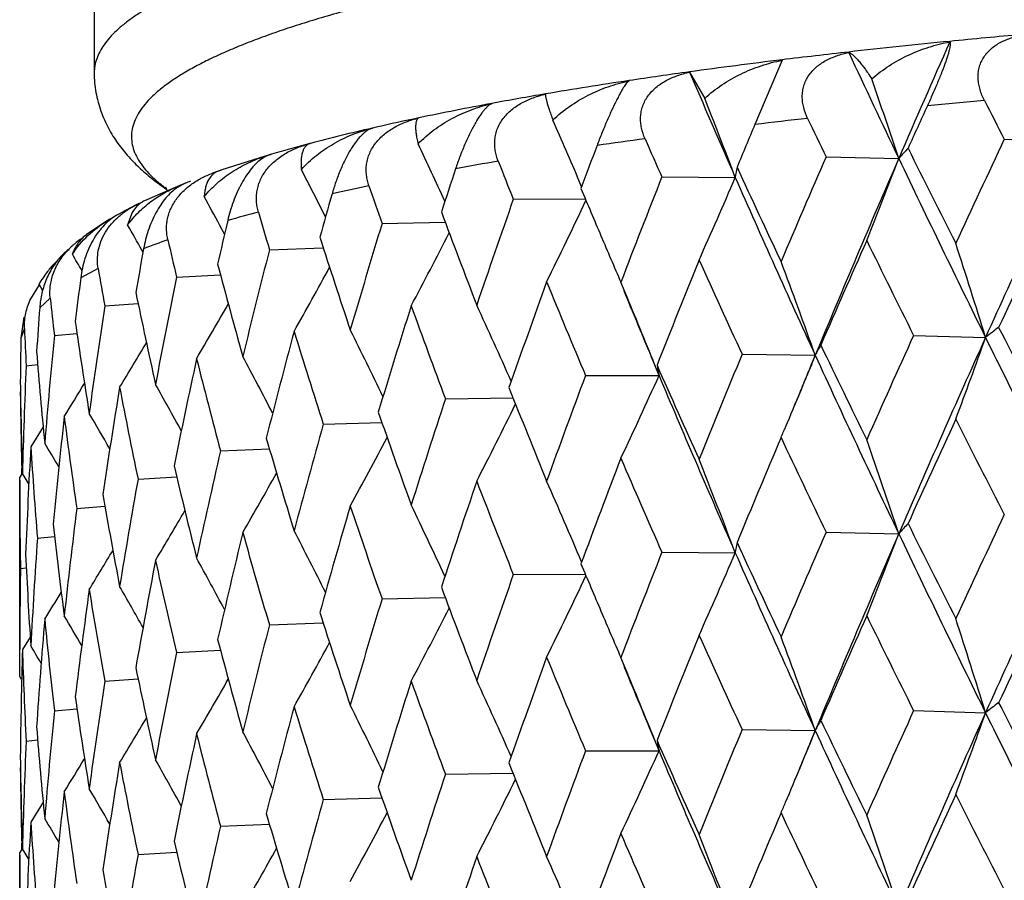
# Model space of a CAD drawing. Units: inches. Extents: x 0 to 11, y 0 to 8.5.
# Drawn here: x 4.9 to 5.1, y 5.1 to 5.2 of the extents above; entities that cross this region are included whole.
import ezdxf

# ---------------------------------------------------------------- set-up
doc = ezdxf.new("R2010")
doc.units = ezdxf.units.IN
doc.header["$LTSCALE"] = 0.605
doc.header["$MEASUREMENT"] = 0
doc.layers.get('0').update_dxf_attribs({"linetype": 'CONTINUOUS'})

msp = doc.modelspace()

# ---------------------------------------------------------------- linework, layer by layer
at = {"color": 7, "linetype": 'CONTINUOUS'}
for p, q in [((4.9503390875, 5.2185528295), (4.9503390875, 5.2062837225)), ((5.042689252, 5.2079584328), (5.0390074861, 5.1993392917)), ((5.0302449299, 5.2063518524), (5.0322778221, 5.2028458024)), ((4.9881661508, 5.1989655601), (4.9876707209, 5.198851786)), ((5.0724862695, 5.1973619526), (5.0820284576, 5.1970132411)), ((4.9792750978, 5.1967783988), (4.9793321317, 5.196793406)), ((4.973411689, 5.1951332388), (4.9673477583, 5.1932011554)), ((4.9733339938, 5.1950362255), (4.9728254242, 5.1947255552)), ((4.9739061218, 5.1952783641), (4.9733339938, 5.1950362255)), ((4.9741375592, 5.1953474791), (4.9739876809, 5.1953035075)), ((4.9741403021, 5.1953473676), (4.9739881713, 5.1953036532)), ((5.0485699163, 5.1949979124), (5.0583190537, 5.1947875577)), ((4.9660049108, 5.1923827746), (4.9656789618, 5.1919097934)), ((4.9663990926, 5.1927568172), (4.9660049108, 5.1923827746)), ((4.9673477583, 5.1932011554), (4.9670246584, 5.1930900812)), ((5.0265263204, 5.1923042486), (5.0363791211, 5.1922344785)), ((5.0363791211, 5.1922344785), (5.0359539154, 5.193354929)), ((4.9618167047, 5.1911558547), (4.9570891088, 5.1890950627)), ((4.9601356038, 5.190470841), (4.9599515573, 5.1909389627)), ((4.9625603794, 5.1914504891), (4.9614309222, 5.1908380541)), ((5.0157581403, 5.1909980231), (5.0154419965, 5.1917430915)), ((5.0065890196, 5.1893094989), (5.0162417735, 5.1893797589)), ((4.9554491722, 5.1875511076), (4.9548226485, 5.1858597499)), ((4.9520603777, 5.1864009209), (4.9493186652, 5.1845782593)), ((4.9678300035, 5.1846238799), (4.9671660111, 5.1858611601)), ((4.9889692371, 5.1860453908), (4.9974483715, 5.1862308093)), ((4.9568896192, 5.1822224136), (4.9567519086, 5.1824664453)), ((4.9738536432, 5.1825465055), (4.9810731323, 5.1828132208)), ((4.9508757129, 5.1800118426), (4.9485322135, 5.1787686248)), ((4.9614023781, 5.1788499114), (4.9672872065, 5.1791611103)), ((4.9417127457, 5.1757217203), (4.9429954671, 5.1778428311)), ((4.9434215125, 5.1771105966), (4.9429378263, 5.1779076096)), ((5.0215956782, 5.1768005738), (5.0210195644, 5.178175716)), ((5.0214084906, 5.1770910983), (5.021532482, 5.176789)), ((4.9444373938, 5.176028779), (4.9430245425, 5.1747586207)), ((4.9517473551, 5.1749947716), (4.9562338804, 5.1753094607)), ((4.9409073212, 5.1734746439), (4.9405078152, 5.1706910658)), ((4.9409750499, 5.171974708), (4.9405078152, 5.1706910658)), ((4.9449908629, 5.1710219288), (4.9480268262, 5.1712931248)), ((5.0603093843, 5.1710541649), (5.0699678752, 5.1707744172)), ((5.0372989181, 5.1685219571), (5.0471129221, 5.1683818655)), ((4.9412044824, 5.1669734728), (4.9427483659, 5.1671452757)), ((5.0261461622, 5.1656750258), (5.025582979, 5.1670781664)), ((5.0162806182, 5.1656739761), (5.0261461622, 5.1656750258)), ((4.9404283278, 5.1628922944), (4.9404375442, 5.1634585501)), ((4.9974771603, 5.1625403945), (5.0065544568, 5.1626724645)), ((4.9810877549, 5.1591544106), (4.9889470784, 5.1593849958)), ((4.9434836796, 5.1587993185), (4.9418233269, 5.1561206652)), ((4.9672860375, 5.1555518968), (4.9738468228, 5.1558457899)), ((4.9406582128, 5.1525582695), (4.9403391958, 5.1520432859)), ((4.9406239077, 5.1525028913), (4.9406055832, 5.1532621321)), ((4.9415621254, 5.1511367068), (4.9407040707, 5.1525298619)), ((4.9403391961, 5.1253192966), (4.9403391961, 5.152043286)), ((4.9562182284, 5.1517710194), (4.9614111345, 5.1520894988)), ((4.9480015842, 5.1478518344), (4.9517687112, 5.1481511915)), ((5.048570228, 5.144660787), (5.0583188055, 5.144450548)), ((4.942723155, 5.1438358631), (4.9450175899, 5.1440651126)), ((5.0363788403, 5.141897465), (5.0358446065, 5.1433044808)), ((5.0265266051, 5.1419671275), (5.0363788403, 5.141897465)), ((4.9404388623, 5.1397656522), (4.9412239886, 5.1398627749)), ((5.0065892743, 5.1389723817), (5.0162414136, 5.1390427387)), ((4.9889694591, 5.1357082771), (4.9974480572, 5.1358937737)), ((4.9738538302, 5.1322093947), (4.9810728653, 5.1324761712)), ((4.9417469008, 5.1305967939), (4.9407040712, 5.1289165532)), ((4.961402528, 5.128512803), (4.9672869887, 5.128824048)), ((5.021595598, 5.1264629854), (5.0210195644, 5.1278379091)), ((5.0214075888, 5.1267553993), (5.0215315355, 5.126453415)), ((4.9406032358, 5.1248939096), (4.9403391961, 5.1253192966)), ((4.9517474664, 5.124657665), (4.956233713, 5.1249723868)), ((4.9449909344, 5.1206848235), (4.9480267099, 5.1209560401)), ((5.0603095176, 5.1207171312), (5.0699677791, 5.1204372532)), ((5.037299041, 5.1181849252), (5.0471128118, 5.1180447001)), ((4.9412045133, 5.1166363683), (4.9427483011, 5.1168081809)), ((5.026146039, 5.1153378587), (5.0255828046, 5.1167410788)), ((5.0162807294, 5.1153369459), (5.026146039, 5.1153378587)), ((4.9404283178, 5.11255519), (4.9404373717, 5.1131116942)), ((4.9974772585, 5.1122033658), (5.0065544183, 5.1123353073)), ((4.9810878391, 5.1088173832), (4.98894704, 5.1090478537)), ((4.9434835522, 5.1084628091), (4.941823327, 5.1057843369)), ((4.9672861069, 5.1052148705), (4.9738467862, 5.1055086637)), ((4.9406575485, 5.1022208739), (4.9403391959, 5.1017069576)), ((4.9406238714, 5.102166509), (4.9406055783, 5.102924446)), ((4.9403391961, 5.0749825723), (4.9403391961, 5.1017069577)), ((4.9415620638, 5.1007990287), (4.9407040707, 5.102192055)), ((4.9562182822, 5.101433994), (4.9614111017, 5.10175239))]:
    msp.add_line(p, q, dxfattribs=at)
for centre, radius, start, end in [((5.178334643, 4.0640189532), 1.152039128, 95.1556458262, 95.6374800119), ((5.1672750035, 4.1762446261), 1.0392698196, 95.6384844046, 96.3905493123), ((6.8284831838, 4.4271288501), 1.9294509423, 156.0484306358, 156.5552971764), ((5.1410515279, 4.4023300371), 0.8116652426, 96.9616356485, 97.8475234423), ((5.1542471846, 4.2940873472), 0.9207092929, 96.4011046345, 96.9603192938), ((6.7600973008, 6.0064606093), 1.885434259, 205.0216170488, 205.4990802094), ((5.1260520712, 4.512517976), 0.7004612607, 97.862719487, 98.5329860476), ((6.4476885162, 5.8138626375), 1.5421464503, 203.1997844525, 203.7285590702), ((4.1906567204, 4.9058609842), 0.9145034114, 18.4174621351, 19.1233020125), ((5.1113542262, 4.610614446), 0.6012698115, 98.5349190943, 99.6148575671), ((5.0951811293, 4.7072667709), 0.5032739217, 99.6373295753, 100.4709191091), ((4.2589814807, 4.8978681102), 0.8312632702, 20.822080084, 21.5236103036), ((5.0798590408, 4.7902805659), 0.4188579512, 100.4736135905, 101.8423709257), ((6.8275757323, 4.3954577948), 1.9408626845, 155.4504994842, 155.6352382706), ((5.1770661971, 4.0189508727), 1.1884627845, 95.1774690515, 95.5482030332), ((7.0867473784, 6.2336090898), 2.265183424, 207.0758974883, 207.2237914603), ((5.0640012021, 4.8669373745), 0.3405784359, 101.8778982921, 102.8656361983), ((5.1523021817, 4.2565936163), 0.9495288814, 96.4222736388, 96.8526716557), ((6.6730413176, 5.9772694708), 1.8030130684, 205.5312894064, 205.7133512782), ((5.0486525765, 4.933879281), 0.2718992738, 102.9606051268, 104.7739742222), ((4.3045982565, 4.8896884554), 0.7723573175, 23.0218084528, 23.6833670251), ((6.5964961614, 4.5468721824), 1.6886338568, 157.2700915006, 157.4807988263), ((5.1231854476, 4.4832893334), 0.7209651375, 97.8861293634, 98.4030136566), ((6.3805355766, 5.7918455162), 1.4808074816, 203.666290315, 203.8832662447), ((6.9101491632, 4.3306879579), 2.0317796938, 154.7506145024, 155.1849585692), ((5.0332722203, 4.9929720573), 0.2108381358, 104.8391528049, 106.2885094831), ((4.3356193005, 4.8814803808), 0.7297852805, 24.9283308005, 25.5938107474), ((6.4171466612, 4.6685018201), 1.4956244901, 159.3267314157, 159.5625895583), ((5.0895378047, 5.1673472693), 0.0415641654, 136.1351600619, 138.6855578779), ((6.9175586608, 6.1210277705), 2.0754560446, 206.4634291298, 206.857074503), ((7.0047170866, 4.2973650099), 2.1227572881, 154.9245630308, 155.7040185901), ((4.9790814392, 5.1771775823), 0.0188265881, 106.44967141, 107.5041648882), ((4.9790701045, 5.1772157423), 0.0187867804, 105.9600173779, 106.449473724), ((4.9790644305, 5.1772355334), 0.018766192, 105.6959827445, 105.959976354), ((4.9748953625, 5.192215045), 0.003219087, 106.3685916092, 107.8968758032), ((4.9790587035, 5.1772559646), 0.0187449734, 105.2089361773, 105.6960249432), ((6.6597112723, 4.493387608), 1.7572801394, 156.4681228546, 156.9666806638), ((6.7372105907, 4.4667135352), 1.8299640912, 156.5553813764, 157.453516482), ((4.4604060828, 5.4218499555), 0.6395758386, 338.1463451583, 339.2053122726), ((6.9248022754, 6.0853902151), 2.0680746385, 205.5083977333, 206.2478307255), ((6.2758333702, 4.7688806381), 1.3457031288, 161.6111525492, 161.8709210249), ((5.0911395145, 4.686413115), 0.5153211918, 99.6711592148, 100.3173635915), ((6.1649283572, 5.6509401509), 1.2469374002, 201.4765645596, 201.7286659101), ((5.0538751744, 5.1898899733), 0.0176524385, 167.8438325459, 172.3677202458), ((6.5550036711, 5.8946903022), 1.6724266583, 204.7841612411, 205.2626197055), ((4.9711201075, 5.1797120736), 0.0139810947, 109.2777915969, 110.4986661733), ((4.9677609225, 5.1909540693), 0.0022593097, 113.1561143655, 127.0680907534), ((4.9712282068, 5.1794032826), 0.0143082603, 107.7162281925, 109.2781566112), ((4.9677717211, 5.1909278508), 0.0022876625, 109.0191862251, 113.1465594307), ((4.9713292371, 5.1790911616), 0.014636323, 107.0763653158, 107.7211592607), ((4.9713987086, 5.1788643881), 0.014873499, 105.7590756297, 107.0756631071), ((4.358083366, 4.8739507287), 0.6974660464, 26.6626520745, 27.2503101489), ((6.466688635, 4.6228472078), 1.5486603288, 158.4255775631, 158.9865935836), ((4.4793605685, 5.4301758498), 0.6057109576, 335.7249256521, 336.8693013313), ((6.5688509114, 5.8675133827), 1.6746556023, 203.7805386619, 204.6754518276), ((4.9682385606, 5.1751448426), 0.0172507709, 110.2010939077, 111.8609009727), ((4.9682235882, 5.1751853142), 0.0172076186, 109.1456571524, 110.2008410109), ((5.0005243382, 5.0945229779), 0.1040972013, 110.9837302922, 111.3877487222), ((5.0579987273, 4.8565096278), 0.3420154477, 101.9449048785, 102.7935976036), ((6.002436765, 5.5399807787), 1.0734927522, 198.9642314402, 199.2508406486), ((4.3754416899, 4.8675014159), 0.6719307821, 28.2811579887, 28.6502312829), ((6.1642257446, 4.8535592841), 1.2289228425, 164.1096850767, 164.3915873679), ((6.2818976995, 5.722536239), 1.3733684133, 202.7812056239, 203.0690817917), ((4.981861802, 5.1366542306), 0.0579958664, 116.4178409084, 119.4085683294), ((4.9618385524, 5.1769678992), 0.0129831784, 113.0057782058, 116.4388701162), ((6.3150550051, 4.7289176006), 1.387099108, 160.6152615106, 161.2360296191), ((4.4854078004, 5.4385506235), 0.5865848898, 333.654083082, 334.8390727019), ((4.9600855491, 5.1732121435), 0.0154383279, 117.7608031428, 118.7520890722), ((5.025847296, 4.9880847482), 0.2065536064, 105.0030605143, 106.189821157), ((5.8792961261, 5.4500649448), 0.9441356922, 196.1407399123, 196.4600929198), ((6.0999587281, 5.5990266683), 1.1772550576, 200.4550746532, 201.1058613458), ((4.9600675699, 5.173244663), 0.0154011694, 118.7516426318, 121.3275472354), ((4.3887850973, 4.8617945512), 0.6522398044, 29.4489069308, 29.7918005902), ((6.0770702789, 4.9264442777), 1.1388901452, 166.8032929684, 167.1049265705), ((6.19519574, 4.8178520682), 1.2611695759, 163.0255081134, 163.7020846838), ((6.9995363359, 4.2649698878), 2.1305868108, 154.3852998505, 154.8001231357), ((5.9530781679, 5.4966048924), 1.0214004912, 197.8090009702, 198.5433888743), ((4.4840236428, 5.4464171654), 0.5767074163, 331.9276299326, 333.0236447311), ((6.3119946215, 5.7353390831), 1.4060752525, 203.0685048328, 203.3442246218), ((4.9543892206, 5.1752977887), 0.0104432308, 131.9076260386, 136.3993449579), ((4.9546925216, 5.1749684694), 0.0108909036, 129.6997642612, 131.9379327624), ((4.9549532696, 5.1746524248), 0.0113006257, 125.0186264904, 129.693385714), ((4.9552308485, 5.1742677959), 0.0117749119, 123.2802549796, 125.0507953236), ((4.9968331289, 5.0800133225), 0.1101318739, 109.4164394094, 111.2191185618), ((5.7871276299, 5.3752396034), 0.8487585655, 193.0297072964, 193.3786047814), ((6.7270864003, 4.4404774304), 1.8307491274, 156.0456963716, 156.5251173486), ((6.8322238431, 6.0548895419), 1.9801125783, 206.0994971517, 206.5101359261), ((4.1459125499, 4.8852043131), 0.9671755417, 17.1732436943, 17.958169062), ((4.9644325492, 5.163110548), 0.0262351873, 132.1656943945, 134.2454997161), ((4.4006305179, 4.857607299), 0.6357266807, 30.4465045584, 30.6741395468), ((6.0109842981, 4.9905032514), 1.0713880157, 169.6669079351, 169.9851971012), ((6.1011034598, 4.8939495722), 1.1636066083, 165.6396626654, 166.3666238298), ((4.9545545252, 5.1714282644), 0.0133050773, 135.207236751, 142.0161421689), ((4.9547091539, 5.1712817248), 0.0135180555, 134.0009046176, 135.2282152204), ((5.842049374, 5.4128117378), 0.9054288864, 194.8600662904, 195.6724606537), ((6.518909874, 4.5786212965), 1.6048023023, 157.9473726146, 158.4898634252), ((6.4949889184, 5.8433279123), 1.6063073224, 204.3450976376, 204.8407536366), ((4.2291984241, 4.8770432568), 0.8682524466, 19.6057414612, 20.4887668727), ((4.9542153151, 5.1716804357), 0.0128825249, 141.9716407146, 151.0935146097), ((5.7206847842, 5.3111705684), 0.7809024379, 189.6691076375, 190.0427312063), ((4.4775833902, 5.4538179787), 0.5737950223, 330.5357460401, 331.5174101578), ((5.9637830963, 5.0481579415), 1.0236178514, 172.6692393254, 173.0004489292), ((6.0289284692, 4.9604029542), 1.0896472036, 168.4352664311, 169.2055557525), ((6.356114145, 4.6908876562), 1.4306155519, 160.0833674796, 160.6865387038), ((6.2501336904, 5.6855714307), 1.3389125315, 202.2668140525, 202.8486557818), ((5.7598121495, 5.3423875943), 0.8207637831, 191.6377507548, 192.5188135441), ((6.3331891972, 5.7147782155), 1.4177008621, 202.3014804215, 202.7324450983), ((4.2841702683, 4.8686928756), 0.799203722, 21.9225688929, 22.6759233375), ((5.6766792109, 5.2544385153), 0.7364279772, 186.1120421878, 186.5039601551), ((5.9761818431, 5.0197644458), 1.0361285993, 171.3836421959, 172.1885559629), ((4.46821819, 5.4604107759), 0.5756932282, 329.4655003995, 330.3105491528), ((6.2275385154, 4.7843911875), 1.2949781809, 162.4430293591, 163.1033376683), ((6.066945541, 5.5630728233), 1.1420108774, 199.8642119726, 200.5317013253), ((4.3220997739, 4.8606571498), 0.7488020829, 23.9728105123, 24.8305594227), ((5.9340914199, 5.1015132633), 0.9937698113, 175.7732075008, 176.1130299766), ((5.7019274565, 5.2813877205), 0.7618970613, 188.1864410518, 189.1227944638), ((5.6531447144, 5.2021397249), 0.7128082206, 182.4253991311, 182.8278238255), ((5.9412788182, 5.0742136096), 1.0009802898, 174.4500489901, 175.2793947463), ((6.12628162, 4.8639100109), 1.1895918179, 165.010950233, 165.7234378136), ((5.9281540152, 5.4649627885), 0.9952151855, 197.1451793755, 197.8953055501), ((4.3483734458, 4.852789935), 0.711808242, 25.8237280848, 26.624109936), ((6.7786663338, 4.3908596894), 1.887181503, 155.5802810593, 156.0463023205), ((5.1143064952, 5.1150290831), 0.0712281931, 126.7169907976, 128.497972424), ((7.1535391951, 6.241236008), 2.3402907858, 207.1826172206, 207.5351952599), ((5.9210819631, 5.1524975183), 0.9807429147, 178.9370575433, 179.2807856043), ((4.4573435919, 5.4658847332), 0.5809439176, 328.7035692701, 329.3908598506), ((5.0693034229, 5.157166789), 0.024863553, 149.5938970572, 153.1879713453), ((6.7186590922, 5.9725045479), 1.8536408446, 205.6624605303, 206.0987353853), ((6.8592837573, 4.3632111827), 1.9631122494, 155.7091469421, 156.5493149654), ((4.4434056566, 5.392712411), 0.6647079711, 339.4876928485, 340.4950699565), ((7.1548965957, 6.1991475416), 2.3247535466, 206.2544222341, 206.9185761913), ((5.665639065, 5.2266133653), 0.7253328761, 184.5653791607, 185.5398454318), ((6.558911848, 4.5357101876), 1.6479552918, 157.4184422605, 157.9479360022), ((4.4708267771, 5.4012758054), 0.6215668171, 337.0352503344, 337.9949383058), ((6.6599319935, 4.4990471703), 1.7461942307, 157.4611020233, 157.6993722454), ((6.728493926, 5.9411023614), 1.8504429321, 204.6823239739, 205.5005350608), ((5.9232733487, 5.125718358), 0.9829350145, 177.5945118783, 178.4369499987), ((6.0479462712, 4.9329130776), 1.1090559973, 167.7660835434, 168.5241934615), ((5.8234432032, 5.3842437435), 0.8861743921, 194.1288409092, 194.9553608152), ((4.367596179, 4.8455983961), 0.683605641, 27.4406676006, 28.160492344), ((5.0433879048, 5.169760187), 0.0177190922, 188.806401224, 193.3295360972), ((6.4134350806, 5.7796822709), 1.5167850545, 203.8224337959, 204.3443619319), ((6.3876793644, 4.6527408047), 1.4641840592, 159.493102165, 160.0838808176), ((4.4834897935, 5.4092804952), 0.5948273357, 334.6452301443, 335.8240708173), ((6.4250319124, 5.7536004179), 1.517411483, 202.7961003742, 203.7297082858), ((5.6493633305, 5.1752806497), 0.7090243612, 180.8463082875, 181.8387914182), ((4.445990696, 5.4699145037), 0.5884482576, 328.2374470015, 328.7449503372), ((4.3825567319, 4.839412449), 0.6614002335, 28.8215473246, 29.4380290653), ((5.9896902988, 4.9941146279), 1.0497896382, 170.6812209122, 171.4767364716), ((5.7464133647, 5.3160010251), 0.8070810667, 190.8480589687, 191.7409075855), ((6.1894304887, 5.6339753803), 1.2733114808, 201.657809074, 202.2661091591), ((5.921363459, 5.1761309441), 0.9810244612, 180.7732139317, 181.3357517221), ((6.2525616379, 4.7497610897), 1.3212205722, 161.7947052579, 162.4434847843), ((4.4854488428, 5.4173964629), 0.5806866992, 332.7475327176, 333.8913034623), ((4.3952323061, 4.8345773229), 0.6431810226, 29.9661844177, 30.4557497988), ((6.0209577248, 5.5197203946), 1.0931090976, 199.1701014938, 199.8635433182), ((5.949688177, 5.0497890597), 1.0094286457, 173.7230017253, 174.5461504311), ((5.6930384892, 5.2564860299), 0.752915253, 187.3507867483, 188.2958633429), ((6.1459497564, 4.8319285066), 1.2099505258, 164.3092103248, 165.0113398604), ((6.849793133, 4.3349514495), 1.9652968719, 155.1841427284, 155.6323908571), ((7.0588818638, 6.169021235), 2.2338851339, 206.8580469714, 207.2257302422), ((4.4814910404, 5.3967978268), 0.6100006011, 336.8864142363, 337.0317052608), ((4.4066435914, 4.8311845627), 0.6279431701, 30.8759270004, 31.2122811946), ((5.8932737001, 5.4274671451), 0.9587095037, 196.3699286172, 197.1445538505), ((4.4812035624, 5.4250814909), 0.5746287191, 331.1898769387, 332.2314750749), ((6.6135974857, 4.4893553269), 1.7071812626, 156.9659156338, 157.4780327924), ((6.6535548985, 5.9176157111), 1.7814137945, 205.2635622456, 205.7153011934), ((4.1915040323, 4.855818993), 0.913606056, 18.4167013628, 19.2517079793), ((5.9268182559, 5.1019576093), 0.986482968, 176.8525803952, 177.6923214738), ((5.6608411497, 5.2026113779), 0.7205192679, 183.6995171863, 184.6790351528), ((6.0630206824, 4.9029268973), 1.1244793473, 167.0171419947, 167.7663999392), ((6.4305977928, 4.6130776612), 1.5100054674, 158.9858885738, 159.5599432631), ((6.3661974106, 5.7352136512), 1.4651482195, 203.3476303471, 203.885203338), ((4.2598157436, 4.8478636386), 0.8303650325, 20.8422583102, 21.6662044353), ((5.7974522668, 5.350968511), 0.8593705214, 193.2798721803, 194.1282680072), ((4.4730775272, 5.4321269641), 0.5743520329, 329.9604831181, 330.8763296333), ((5.6484515746, 5.1516523457), 0.708112487, 180.000083665, 180.9618378109), ((6.0006625047, 4.9655946199), 1.060907865, 169.8929530316, 170.6814576377), ((6.2865016094, 4.7149887423), 1.3569480754, 161.2353944947, 161.8684450673), ((6.1540689912, 5.5963190166), 1.235263391, 201.1067217936, 201.7305551265), ((4.3046165667, 4.839368806), 0.7723334233, 22.961103765, 23.8377967979), ((5.7279173985, 5.2857255583), 0.7882472219, 189.9367447039, 190.8475519797), ((5.9568698681, 5.0222778384), 1.0166533542, 172.9048761925, 173.7231538737), ((4.4628054969, 5.4382042245), 0.578087378, 329.0460283541, 329.8146820851), ((6.1726466262, 4.8008191986), 1.2376799064, 163.701529617, 164.3893431177), ((5.9941155392, 5.4867728575), 1.0646900873, 198.5441948551, 199.2526345476), ((4.3359258714, 4.8312996447), 0.7294411336, 24.9273560172, 25.7587736449), ((6.9148300703, 4.2781620761), 2.0369467143, 154.7510899344, 155.1843534624), ((7.0013715185, 4.2485795235), 2.1190696792, 154.9242248198, 155.7050393602), ((5.6811674401, 5.2282251069), 0.7409451259, 186.3924986272, 187.3503633453), ((6.0835836629, 4.874575985), 1.1455811142, 166.3661587891, 167.1029828113), ((5.8729504535, 5.3978808785), 0.9375265732, 195.6732004163, 196.4617320418), ((4.3582881487, 4.8237308678), 0.6972302057, 26.6615813645, 27.424009989), ((6.663070028, 4.4416027914), 1.7609372929, 156.4685650763, 156.9661118436), ((5.0895316859, 5.1170134551), 0.0415576464, 136.1329805788, 138.6835235479), ((6.9111026435, 6.0674510715), 2.068233175, 206.4627853294, 206.8578246676), ((5.9303936308, 5.0750381351), 0.9900636829, 176.015409224, 176.8526450226), ((5.0538697256, 5.1395535788), 0.0176472342, 167.8428556539, 172.3674835374), ((6.5508258529, 5.8424042074), 1.6678169351, 204.7835370158, 205.2633412344), ((6.7342380443, 4.4176508662), 1.8267301587, 156.5549601982, 157.4546881452), ((4.4600195594, 5.371665084), 0.6399909634, 338.1466410962, 339.2048563841), ((6.9216558068, 6.0335328353), 2.0645803676, 205.5079184966, 206.248608679), ((4.4515358906, 5.443026397), 0.5846390862, 328.4335004552, 329.0335957797), ((6.4691556378, 4.5715464794), 1.551308558, 158.4259815395, 158.9860672676), ((4.4790003796, 5.3799982488), 0.606104555, 335.7252458472, 336.8688083663), ((6.5663420612, 5.8160539214), 1.6719074093, 203.7800038291, 204.6763951827), ((5.6550862749, 5.1755113033), 0.7147521189, 182.7130674347, 183.699198581), ((6.015808449, 4.9392841074), 1.0762921586, 169.2051898632, 169.9836246419), ((5.7824080335, 5.3238013911), 0.8439121238, 192.5194719714, 193.3800206433), ((4.3751283208, 4.8170085204), 0.6722803793, 28.1604925579, 28.8310973668), ((5.9206569945, 5.1257793355), 0.9803179095, 179.1825263041, 179.816565294), ((6.2788630658, 5.6709087319), 1.3700711354, 202.7805907184, 203.0691602128), ((6.3168897614, 4.6779442633), 1.3890407815, 160.6156218443, 161.2355525256), ((4.4850660713, 5.3883796764), 0.5869645184, 333.6544200972, 334.8385633129), ((5.9670568939, 4.9973982678), 1.0269188212, 172.1882968124, 172.9993135261), ((5.7173708847, 5.260262018), 0.7775395548, 189.1233523628, 190.0438525705), ((4.3888725215, 4.8115226567), 0.652131438, 29.4230351452, 29.9788825232), ((6.0980059591, 5.5479489874), 1.175166864, 200.4545173755, 201.1064920605), ((4.4400748909, 5.446317064), 0.5931388021, 328.111163148, 328.5192949502), ((6.1965632777, 4.7671047573), 1.2625970797, 163.025819209, 163.7016638509), ((6.9963221718, 4.2161887491), 2.1270161945, 154.3856449148, 154.8011839238), ((4.4837013844, 5.3962488039), 0.5770708052, 331.927971914, 333.023222056), ((6.3094572091, 5.683923017), 1.4033182859, 203.0685680618, 203.3448561177), ((5.9358989339, 5.0510419924), 0.9955823049, 175.2792477435, 176.1123845155), ((5.6746346454, 5.2038781414), 0.7343712093, 185.540279919, 186.5047222705), ((4.4007226859, 4.8073408664), 0.6356112568, 30.4499868602, 30.8661532593), ((5.9517095407, 5.445818613), 1.0199602944, 197.8084938546, 198.5439542934), ((6.7248144948, 4.3911618511), 1.8282584701, 156.0460229202, 156.5261196399), ((6.8351206205, 6.005954716), 1.9833305403, 206.0990410046, 206.5090334884), ((4.1456828311, 4.8347862786), 0.9674188051, 17.1738043308, 17.958494296), ((6.1021125929, 4.8433595305), 1.1646467617, 165.6399189766, 166.3662663328), ((5.8410925644, 5.3622134394), 0.9044372807, 194.8596218053, 195.6729461334), ((6.5172625085, 4.528961507), 1.6030214473, 157.947677358, 158.4907967524), ((6.4969040233, 5.7938446803), 1.6084038078, 204.3446620189, 204.8396965592), ((4.2289942875, 4.8266232626), 0.8684724372, 19.6063725918, 20.4891320684), ((5.9215029167, 5.1021528092), 0.9811639384, 178.4369179036, 179.2806566078), ((5.6522925452, 5.151764944), 0.7119551994, 181.8390780779, 182.8281789375), ((4.4119536258, 4.8048017806), 0.6213885632, 31.2428480541, 31.491377487), ((4.4772758301, 5.4036514609), 0.57414633, 330.5360888507, 331.5170855132), ((6.0296523199, 4.9099215696), 1.0903851361, 168.4354627797, 169.2052683266), ((6.3549035176, 4.6409973782), 1.4293253849, 160.0836468191, 160.6873916716), ((6.2514531056, 5.6357650267), 1.3403343562, 202.2664060026, 202.8476600414), ((5.7591588666, 5.2919104645), 0.8200958326, 191.6373815359, 192.5192044566), ((6.3317169679, 5.6638505971), 1.4161149666, 202.3019082082, 202.7334237649), ((4.2839808004, 4.8182694211), 0.799411573, 21.9232460775, 22.6763688577), ((4.4679222706, 5.4102450224), 0.5760347722, 329.4658409624, 330.3103312367), ((6.2266469323, 4.7343428738), 1.2940412494, 162.4432794601, 163.1040982171), ((6.067879245, 5.5130659316), 1.1430009665, 199.8638395236, 200.5307853281), ((4.3219108471, 4.810225889), 0.7490127888, 23.9735190629, 24.8309784069), ((5.9766694047, 4.9693558914), 1.0366212522, 171.3837741384, 172.1883445599), ((5.7015093037, 5.2309865749), 0.7614741553, 188.1861588711, 189.1230774529), ((6.1256322648, 4.8137522035), 1.1889183853, 165.0111671526, 165.7240936573), ((5.928824988, 5.4148274904), 0.9959156034, 197.1448513319, 197.8944897553), ((4.3481875106, 4.8023528264), 0.7120189623, 25.8244507074, 26.6245483455), ((6.7771434728, 4.3411733711), 1.8855257366, 155.5791527942, 156.0455763759), ((5.1143060506, 5.0646981108), 0.0712231305, 126.719720211, 128.5008535389), ((7.1549198726, 6.191664054), 2.3418686184, 207.1838358067, 207.5361705769), ((5.9415616508, 5.0238501559), 1.0012642737, 174.4501131868, 175.279264076), ((4.4570574968, 5.4157183378), 0.5812766578, 328.7039054398, 329.3907561008), ((5.0693055686, 5.1068296294), 0.0248655638, 149.596352532, 153.1903281186), ((6.7194940988, 5.9226110048), 1.8545856759, 205.663637561, 206.099682528), ((6.8611500841, 4.3120641772), 1.9651465798, 155.7100112064, 156.5493040801), ((4.4434450855, 5.3423527566), 0.6646632051, 339.488307487, 340.4957598252), ((7.1575621495, 6.1501691328), 2.3277452609, 206.25539235, 206.9186936511), ((5.6654145142, 5.1762558695), 0.7251074733, 184.5651937182, 185.5400098516), ((6.5577825271, 4.4858099535), 1.6467447089, 157.4173847468, 157.9472594658), ((6.0474878105, 4.8826797172), 1.1085861287, 167.7662634151, 168.5247326947), ((5.8239271809, 5.3340248606), 0.886672398, 194.1285664105, 194.9546668721), ((4.367411492, 4.7951555781), 0.6838180257, 27.4413899698, 28.1609464017), ((4.4708547608, 5.3509184671), 0.6215332112, 337.0361789676, 337.9956920799), ((6.6601136995, 4.4486637342), 1.746379896, 157.461986391, 157.7001731398), ((6.7306972215, 5.891819648), 1.8528853538, 204.6834990598, 205.500632978), ((5.9233694288, 5.0753771248), 0.9830311523, 177.5945064104, 178.4369031221), ((5.0433909066, 5.119423343), 0.0177222076, 188.8055563603, 193.3282232483), ((6.4139619307, 5.7296102824), 1.517374189, 203.8235532322, 204.3452688684), ((5.6493107053, 5.1249416393), 0.7089717245, 180.8462260519, 181.8388306762), ((4.4457179807, 5.4197430515), 0.5887669211, 328.237775316, 328.7449694601), ((4.3823718054, 4.7889640931), 0.6616156165, 28.8222548094, 29.4384956349), ((6.3868231299, 4.6026974902), 1.4632790859, 159.4921274956, 160.0832617861), ((4.4835267381, 5.3589174771), 0.594782932, 334.6459458055, 335.8248802803), ((6.426774106, 5.7040342903), 1.5193164485, 202.7974484732, 203.7298869207), ((5.9893883203, 4.943830437), 1.0494832026, 170.6813601756, 171.4771483084), ((5.7467583295, 5.2657277582), 0.8074317353, 190.8478468205, 191.740356921), ((6.1897684863, 5.5837975248), 1.2736844722, 201.6588521829, 202.2669617157), ((5.9212367059, 5.1257906356), 0.9808976863, 180.7731266923, 181.3357711651), ((6.2519034414, 4.6996192418), 1.3205342509, 161.7938264015, 162.4429318617), ((4.4854913278, 5.3670288341), 0.5806350371, 332.7482744378, 333.8921651167), ((4.3950421673, 4.7841215265), 0.6434047319, 29.9668633435, 30.4562247265), ((6.0211726825, 5.469477194), 1.0933430439, 199.1710470436, 199.8643252356), ((5.9495202648, 4.999472896), 1.0092595355, 173.7230973814, 174.546425998), ((5.6932748734, 5.2061783117), 0.753153355, 187.3506445738, 188.2954752639), ((6.853154091, 4.2830918766), 1.9689863914, 155.184983326, 155.6323826511), ((7.0529258716, 6.1156219514), 2.2271882711, 206.8569951839, 207.2257769871), ((6.1454406795, 4.7817176359), 1.20942622, 164.3084407273, 165.010861861), ((4.4815981493, 5.3464074487), 0.6098812495, 336.8870512238, 337.032608609), ((4.4064520532, 4.7807244962), 0.62817034, 30.8765575488, 31.2127651395), ((5.8934043308, 5.3771828616), 0.9588497885, 196.3707535381, 197.1452471753), ((4.4812544189, 5.3747075836), 0.5745665108, 331.19063246, 332.2323635286), ((6.6160381465, 4.4380059145), 1.7098233576, 156.9667047863, 157.4780206452), ((6.6497774252, 5.8654609159), 1.7772219411, 205.2625464538, 205.7153425125), ((4.1920115254, 4.8056515427), 0.9130711295, 18.4166593995, 19.252179982), ((5.926771145, 5.0516247312), 0.9864357388, 176.8526302519, 177.6924545471), ((5.6609873785, 5.1522836644), 0.720665748, 183.6994505341, 184.678824714), ((6.0626278976, 4.8526674182), 1.1240791139, 167.0164949893, 167.7660054659), ((6.4324099152, 4.5620648572), 1.5119393078, 158.9866175272, 159.5599270343), ((6.3636838711, 5.6837645361), 1.4623998695, 203.3466646436, 203.8852382936), ((4.2602511584, 4.7976918672), 0.8298994792, 20.84229559, 21.6667191624), ((5.7975222726, 5.3006584706), 0.8594449231, 193.2805528005, 194.1288539207), ((4.473137094, 5.381746407), 0.5742788072, 329.9612449805, 330.8772294226), ((5.6485178065, 5.1013161353), 0.7081787189, 180.0000937188, 180.961813685), ((6.0003637277, 4.9153012362), 1.0606060129, 169.8924410812, 170.6811545606), ((6.287863636, 4.6642052285), 1.3583812497, 161.236053813, 161.8684246642), ((6.1523467885, 5.5452962036), 1.2334098676, 201.1058226134, 201.7305826935), ((4.3050123864, 4.7891987695), 0.7719040031, 22.9611462643, 23.838353628), ((5.7279414927, 5.2353998965), 0.7882729676, 189.937258572, 190.848012105)]:
    msp.add_arc(centre, radius, start, end, dxfattribs=at)
for points, knots in [([(5.2253390875, 5.2445563253), (5.2163539146, 5.2445563253), (5.1984682899, 5.2444346161), (5.1718562592, 5.2438878541), (5.1457589831, 5.2429826219), (5.1204276099, 5.2417278086), (5.0999135394, 5.2403853299), (5.0840699262, 5.2391382117), (5.0726748638, 5.2381355898), (5.0616474831, 5.2370566156), (5.0510143248, 5.2359038916), (5.0408009772, 5.2346802416), (5.0310320036, 5.233388671), (5.0217308914, 5.2320323493), (5.0129199896, 5.2306146064), (5.0046204178, 5.2291389685), (4.996852096, 5.2276090803), (4.9907265323, 5.2262681322), (4.9861077969, 5.2251664855), (4.9818586786, 5.2240932503), (4.9769127361, 5.2227329943), (4.972239123, 5.2212753071), (4.9688073904, 5.2200833918), (4.9664549398, 5.2192044503), (4.9642581642, 5.2183178931), (4.9622183406, 5.2174241873), (4.96033661, 5.2165238892), (4.958613995, 5.2156175276), (4.9570514263, 5.2147055474), (4.9556496692, 5.2137884306), (4.9544093773, 5.212866548), (4.9533311448, 5.2119401015), (4.9524154498, 5.2110092153), (4.9516628983, 5.2100737085), (4.95107445, 5.2091332558), (4.9506515245, 5.2081875379), (4.9503962925, 5.2072373414), (4.9503391046, 5.2065980227), (4.9503391046, 5.2062837225)], [0, 0, 0, 0, 0.0953679149, 0.1898340034, 0.2825089682, 0.3725190633, 0.4590188318, 0.5006982511, 0.5412001067, 0.5804305206, 0.618298948, 0.6547186328, 0.6896069435, 0.7228855261, 0.754480747, 0.7843243003, 0.8123534685, 0.8385117003, 0.8508737794, 0.8627502023, 0.8850267391, 0.9053102288, 0.9146984914, 0.9235824025, 0.9319621145, 0.9398389041, 0.9472159168, 0.9540982325, 0.9604932624, 0.9664118612, 0.9718688518, 0.9768843289, 0.9814856422, 0.985709124, 0.9896027489, 0.9932286427, 0.9966640435, 1, 1, 1, 1]), ([(5.2253390875, 5.2352844868), (5.2154730687, 5.2352844868), (5.1958573912, 5.2351352866), (5.166730915, 5.2344653818), (5.1383103329, 5.2333580735), (5.1152292551, 5.2320674912), (5.0973762992, 5.2308177048), (5.0845345411, 5.2297922626), (5.0721172377, 5.2286706121), (5.0601617882, 5.2274561585), (5.048704206, 5.2261526335), (5.037778991, 5.224764035), (5.0274189962, 5.223294662), (5.0176553941, 5.221749036), (5.0099118168, 5.220378827), (5.0040389434, 5.2192434384), (4.9985981481, 5.2181281992), (4.9922258501, 5.2167041868), (4.9861665699, 5.2151694638), (4.9816800128, 5.2139072565), (4.9785808484, 5.2129715863), (4.9756675242, 5.2120245771), (4.9729421793, 5.211066973), (4.9704068077, 5.2100994639), (4.9680632255, 5.2091228134), (4.9659130759, 5.208137757), (4.9639578403, 5.20714496), (4.9621987653, 5.206145157), (4.9606369338, 5.2051388949), (4.9592732147, 5.2041266434), (4.9581082788, 5.2031086761), (4.9571428607, 5.2020848035), (4.9563778402, 5.2010545544), (4.9558149722, 5.2000170997), (4.9554573335, 5.1989722114), (4.9553086424, 5.1979217423), (4.9553714282, 5.1968701661), (4.955644509, 5.1958226311), (4.9561243124, 5.1947820875), (4.9568073841, 5.193749013), (4.9576914207, 5.1927226174), (4.9587752271, 5.1917023229), (4.9595901492, 5.1910578762), (4.9600277858, 5.1907353239)], [0, 0, 0, 0, 0.103413067, 0.2056029828, 0.3053649741, 0.4015233593, 0.4478967701, 0.4929505438, 0.5365534664, 0.5785791607, 0.6189065586, 0.6574204395, 0.6940120909, 0.7285798257, 0.7610296223, 0.7764333778, 0.791276417, 0.8192433629, 0.8448660307, 0.8567819181, 0.8680934431, 0.8787965926, 0.8888888166, 0.8983687515, 0.907237122, 0.9154967107, 0.9231529026, 0.9302148328, 0.9366958311, 0.9426153795, 0.9480010186, 0.952890954, 0.957338235, 0.9614145315, 0.9652138929, 0.9688528712, 0.9724640069, 0.9761829329, 0.9801338758, 0.9844203919, 0.9891228818, 0.9943014996, 1, 1, 1, 1]), ([(5.0698181835, 5.2025646838), (5.0696985134, 5.2027987873), (5.0694799496, 5.2032731413), (5.0692220068, 5.2040056835), (5.0690459564, 5.204748554), (5.0689615214, 5.2054943335), (5.0689769533, 5.2062335516), (5.0690985363, 5.2069545518), (5.0693282029, 5.2076443428), (5.0696624428, 5.208290493), (5.0700932124, 5.208882936), (5.0707855549, 5.2095973411), (5.0716209379, 5.2101793484), (5.0725394629, 5.2106340614), (5.0735242581, 5.2110178985), (5.0742992342, 5.2112195093), (5.0748241786, 5.2113224507)], [0, 0, 0, 0, 0.0650456255, 0.129021834, 0.1918340709, 0.2535198603, 0.3142106157, 0.3741580609, 0.4337268329, 0.4933452413, 0.5534254345, 0.6142823308, 0.7388031654, 0.802727812, 0.8676553555, 1, 1, 1, 1]), ([(5.054693952, 5.2054542951), (5.0554290869, 5.2061012194), (5.057005817, 5.2072780722), (5.059586707, 5.2086951183), (5.0623224838, 5.2097670096), (5.0642212213, 5.2102437557), (5.0651793166, 5.2104170543)], [0, 0, 0, 0, 0.2504525508, 0.5009722587, 0.7509821991, 1, 1, 1, 1]), ([(5.0651793166, 5.2104170543), (5.0651881728, 5.2104030021), (5.0652035098, 5.2103691891), (5.065218483, 5.210309715), (5.0652273305, 5.210236531), (5.0652307258, 5.2101095735), (5.0652142728, 5.209911164), (5.0651665309, 5.209624694), (5.0650860726, 5.2092700326), (5.0649704203, 5.2088446325), (5.0648177908, 5.2083478374), (5.0645494144, 5.2075493648), (5.0641275573, 5.2064184431), (5.0635343274, 5.2049565041), (5.0628692087, 5.2034115284), (5.0624002515, 5.2023678368), (5.062161875, 5.2018459597)], [0, 0, 0, 0, 0.0054434128, 0.0120534418, 0.0200381263, 0.0295517748, 0.0536323322, 0.0851244409, 0.1246795973, 0.1727579419, 0.2295665189, 0.2949730496, 0.4487921613, 0.625036619, 0.8119753695, 1, 1, 1, 1]), ([(5.0322778221, 5.2028458024), (5.0329954785, 5.2035041189), (5.0345450226, 5.2047053354), (5.0370997324, 5.2061588276), (5.0398269364, 5.207269325), (5.0417274471, 5.2077717563), (5.042689252, 5.2079584328)], [0, 0, 0, 0, 0.2490251587, 0.4990035999, 0.7494688913, 1, 1, 1, 1]), ([(5.0460923919, 5.2001637394), (5.0458718736, 5.200625427), (5.0456011389, 5.2013455281), (5.0454079452, 5.2023395023), (5.0453576485, 5.2030850373), (5.0454091485, 5.2038251158), (5.0455680819, 5.2045480749), (5.0458355354, 5.2052408616), (5.0462071753, 5.205891205), (5.0466742427, 5.2064891621), (5.0472249266, 5.2070281664), (5.0478460677, 5.2075053925), (5.0487574521, 5.208062428), (5.0500118187, 5.2086035033), (5.0510723051, 5.2088861082), (5.0516143023, 5.2089970122)], [0, 0, 0, 0, 0.1240636552, 0.1849122264, 0.2450566561, 0.3047159684, 0.3641981252, 0.423868484, 0.4840910688, 0.5451624695, 0.6072581183, 0.6704429435, 0.7346884672, 0.8658542385, 1, 1, 1, 1]), ([(5.0516143023, 5.2089970122), (5.0516579491, 5.2089821536), (5.0517487255, 5.2089431396), (5.0518858165, 5.2088651998), (5.052032028, 5.2087646614), (5.0522499272, 5.2085920748), (5.0525423889, 5.2083175353), (5.0528383303, 5.2079964762), (5.0530928492, 5.2076974519), (5.0533769804, 5.2073465752), (5.0537512018, 5.206851611), (5.0542179395, 5.2061864424), (5.0545319304, 5.2057082851), (5.054693952, 5.2054542951)], [0, 0, 0, 0, 0.0291559756, 0.0622700144, 0.0995883868, 0.1412510391, 0.2379451273, 0.3528491803, 0.4172199577, 0.4862367761, 0.6383293816, 0.8094907246, 1, 1, 1, 1]), ([(4.9503390875, 5.2062837225), (4.9503390875, 5.2058349693), (4.9503781174, 5.2049452042), (4.9505531456, 5.2036304816), (4.9508375862, 5.2023538321), (4.9512203846, 5.2011219836), (4.951689343, 5.1999447343), (4.9522345197, 5.1988307425), (4.9528435955, 5.197782336), (4.9535056664, 5.1967971242), (4.9542118678, 5.1958708774), (4.9549569718, 5.1949996522), (4.9557363437, 5.1941781678), (4.9565457754, 5.1934002525), (4.9573839006, 5.1926613427), (4.958250391, 5.1919570278), (4.9591449266, 5.1912826026), (4.9597570284, 5.1908516515), (4.9600673155, 5.1906401409)], [0, 0, 0, 0, 0.0701101421, 0.1389291506, 0.2069610412, 0.2742076314, 0.3402517032, 0.4047462705, 0.467797449, 0.5295356425, 0.5900759532, 0.6496698559, 0.7085527066, 0.7669196834, 0.825007087, 0.8830676371, 0.9413314042, 1, 1, 1, 1]), ([(5.0242656052, 5.197436093), (5.0240638584, 5.1978964322), (5.0238240677, 5.1986158467), (5.0236763692, 5.1996054153), (5.0236608671, 5.2003509087), (5.0237478905, 5.201092069), (5.0239423523, 5.2018172003), (5.0242445214, 5.2025133296), (5.0246493751, 5.2031683649), (5.0251477089, 5.2037724759), (5.0257274857, 5.2043190576), (5.0263754572, 5.204805096), (5.027318637, 5.2053746158), (5.0286057811, 5.2059334348), (5.0296914678, 5.2062327421), (5.0302449299, 5.2063518524)], [0, 0, 0, 0, 0.1198438792, 0.179097152, 0.2380907613, 0.2970990648, 0.3564458926, 0.4164571832, 0.4774037949, 0.5394558537, 0.6026558029, 0.6669523054, 0.7322285925, 0.8650085013, 1, 1, 1, 1]), ([(5.0119070539, 5.1999304432), (5.0125989704, 5.2005992898), (5.0141036817, 5.2018238149), (5.0166054751, 5.2033136484), (5.0192955524, 5.2044627498), (5.0211786214, 5.2049910252), (5.0221342466, 5.2051910933)], [0, 0, 0, 0, 0.2480567151, 0.497591821, 0.7483345138, 1, 1, 1, 1]), ([(5.0221342466, 5.2051910933), (5.0220861341, 5.205160902), (5.0219836569, 5.2050770928), (5.0218285282, 5.2049117325), (5.0216510213, 5.204686004), (5.02145008, 5.204395411), (5.0212248116, 5.2040359197), (5.02097519, 5.2036048551), (5.0207020912, 5.2031016005), (5.0202905851, 5.2023000806), (5.0197473872, 5.2011605869), (5.0190914239, 5.1996780935), (5.0184425924, 5.1981118018), (5.0180278894, 5.1970466188), (5.0178271623, 5.1965146563)], [0, 0, 0, 0, 0.0174946378, 0.0405078133, 0.0697574209, 0.1058475043, 0.1492826748, 0.2003878868, 0.2592464784, 0.3256188406, 0.4778720867, 0.6479660257, 0.8248793135, 1, 1, 1, 1]), ([(5.0045690646, 5.1944106425), (5.0043881514, 5.1948704816), (5.0041822304, 5.1955899549), (5.004081531, 5.1965751113), (5.004101032, 5.1973208053), (5.0042225853, 5.1980632554), (5.0044503268, 5.1987908225), (5.0047837814, 5.1994906848), (5.0052173741, 5.2001509092), (5.0057416456, 5.2007617396), (5.0065505994, 5.2015062289), (5.0077241096, 5.2022824742), (5.0092830201, 5.2029708397), (5.0103832417, 5.2032875068), (5.0109424564, 5.2034149953)], [0, 0, 0, 0, 0.1162881452, 0.1743335234, 0.2325716251, 0.2912985674, 0.3508166122, 0.4113795858, 0.4731456573, 0.5361550384, 0.6003270262, 0.7313735799, 0.8650229244, 1, 1, 1, 1]), ([(5.0109424564, 5.2034149953), (5.0109326317, 5.2033992663), (5.0109187788, 5.2033567792), (5.0109113914, 5.203280817), (5.0109139895, 5.2031828138), (5.0109268766, 5.2030629392), (5.0109500913, 5.2029211078), (5.0109981673, 5.2026876142), (5.0110868498, 5.2023417656), (5.0112291656, 5.201862906), (5.0114144178, 5.2012968185), (5.011643459, 5.2006423858), (5.0118143857, 5.2001777901), (5.0119070539, 5.1999304432)], [0, 0, 0, 0, 0.0152710373, 0.0359929688, 0.0627678224, 0.0958118186, 0.1352253593, 0.1810624946, 0.2920788181, 0.4290838282, 0.5923756988, 0.7824973319, 1, 1, 1, 1]), ([(4.9937974627, 5.1967391038), (4.9944556576, 5.1974174324), (4.9958982867, 5.1986638775), (4.9983209601, 5.2001896333), (5.0009457487, 5.2013769727), (5.0027924144, 5.2019310133), (5.0037320675, 5.2021443538)], [0, 0, 0, 0, 0.247578383, 0.4967736538, 0.7476031286, 1, 1, 1, 1]), ([(5.0037320675, 5.2021443538), (5.0036563728, 5.2021152611), (5.003497302, 5.2020347214), (5.0032589623, 5.2018661741), (5.0030017795, 5.2016367352), (5.0027253782, 5.2013420217), (5.0024297441, 5.200978184), (5.002115932, 5.2005425274), (5.0017860419, 5.2000344664), (5.0014435512, 5.1994562352), (5.0010930222, 5.1988134937), (5.000612145, 5.1978622688), (5.0001540988, 5.1968527383), (4.9997209577, 5.1958052235), (4.9993081892, 5.1947423595), (4.9990235594, 5.1939382111), (4.9988452957, 5.1934019787)], [0, 0, 0, 0, 0.0239046551, 0.0522600306, 0.0858460377, 0.1253259821, 0.1712449057, 0.2239460818, 0.2835243497, 0.3497545072, 0.4220057334, 0.4992959789, 0.6639118535, 0.7486258425, 0.8334233897, 1, 1, 1, 1]), ([(4.9872114424, 5.1911194405), (4.9871323665, 5.191349567), (4.986996826, 5.1918187277), (4.9868709404, 5.1925421806), (4.9868310192, 5.1932806701), (4.9868853387, 5.1940266919), (4.9870399903, 5.1947706987), (4.9872983983, 5.1955010035), (4.9876594065, 5.1962050079), (4.9881170294, 5.1968708916), (4.98866162, 5.1974888817), (4.9894917136, 5.1982437345), (4.9906807912, 5.1990356845), (4.9922488575, 5.1997474116), (4.9933521854, 5.2000815871), (4.9939113791, 5.2002175548)], [0, 0, 0, 0, 0.0566980295, 0.1135480123, 0.170747765, 0.2285858877, 0.2873473483, 0.3472800656, 0.4085406648, 0.4711626965, 0.535057879, 0.6000335514, 0.7321529379, 0.8659084768, 1, 1, 1, 1]), ([(4.9939113791, 5.2002175548), (4.993878302, 5.2002037921), (4.9938139674, 5.2001673275), (4.9937302198, 5.2000893973), (4.9936586542, 5.1999891481), (4.9935989117, 5.1998672944), (4.9935506809, 5.1997240556), (4.9934988937, 5.199492063), (4.9934678419, 5.1991455632), (4.9934778292, 5.1986656239), (4.9935351387, 5.1980998931), (4.9936417433, 5.1974470327), (4.9937402764, 5.1969849041), (4.9937974627, 5.1967391038)], [0, 0, 0, 0, 0.0294581362, 0.0601263047, 0.0933556806, 0.1301720695, 0.1713244421, 0.2173488987, 0.3253452688, 0.4563132874, 0.6116175913, 0.7924921812, 1, 1, 1, 1]), ([(4.9781409082, 5.1933055945), (4.9787577909, 5.1939921572), (4.9801216729, 5.1952587521), (4.9824397936, 5.1968197212), (4.9849718035, 5.1980445982), (4.9867635754, 5.1986241235), (4.9876776743, 5.1988504927)], [0, 0, 0, 0, 0.2476510521, 0.4966241562, 0.7473261164, 1, 1, 1, 1]), ([(4.9876776743, 5.1988504927), (4.9874608683, 5.1987880962), (4.9871308393, 5.1986297575), (4.9867102886, 5.1983358859), (4.9863608894, 5.1980365101), (4.9859977377, 5.1976677321), (4.9856227007, 5.1972267675), (4.9852392099, 5.1967131941), (4.9848519408, 5.1961292915), (4.9844664998, 5.1954808287), (4.9839544215, 5.1945254444), (4.9833657777, 5.1932469842), (4.9827587021, 5.1916582183), (4.9824166645, 5.1905740742), (4.9822629872, 5.1900342358)], [0, 0, 0, 0, 0.0636367068, 0.1016739876, 0.1446772635, 0.1931836028, 0.2475337985, 0.3078312053, 0.3738733707, 0.4450773569, 0.5205365934, 0.6795463909, 0.8416781068, 1, 1, 1, 1]), ([(4.9723766315, 5.1875973553), (4.9723103983, 5.1878262222), (4.9722004384, 5.1882933631), (4.9721119426, 5.1890122354), (4.9721072598, 5.189747043), (4.9721938805, 5.1904904349), (4.9723771001, 5.1912331377), (4.9726596269, 5.1919637815), (4.9730398953, 5.1926701495), (4.9736738035, 5.1935710308), (4.9746711316, 5.1945737507), (4.9760835303, 5.1955390097), (4.9776352028, 5.196277773), (4.9787244909, 5.1966323909), (4.9792751245, 5.196778406)], [0, 0, 0, 0, 0.0554343265, 0.1114199963, 0.1681782313, 0.2259916813, 0.2851036777, 0.3456817354, 0.4077698328, 0.4712760869, 0.6014548872, 0.734193142, 0.8674589364, 1, 1, 1, 1]), ([(4.9793163583, 5.196789336), (4.9792051641, 5.1967598707), (4.978987686, 5.1966678028), (4.9787082746, 5.1964343927), (4.9784816964, 5.1961147338), (4.9783068718, 5.1957129421), (4.9781831589, 5.1952293493), (4.9781115543, 5.1946627908), (4.9780944282, 5.1940115367), (4.978119692, 5.1935501432), (4.9781409082, 5.1933055945)], [0, 0, 0, 0, 0.0872309047, 0.1761020426, 0.2726676535, 0.3816857025, 0.5066034392, 0.6499620539, 0.8138576182, 1, 1, 1, 1]), ([(4.9651032616, 5.1896662912), (4.9656328495, 5.1903121847), (4.9668065786, 5.1915150506), (4.9688197192, 5.1930322612), (4.971033526, 5.1942610599), (4.9726110649, 5.1948776461), (4.9734188698, 5.195132407)], [0, 0, 0, 0, 0.2486084448, 0.4976298156, 0.7478865488, 1, 1, 1, 1]), ([(4.9728254242, 5.1947255552), (4.9725891276, 5.1945603639), (4.9721083147, 5.194161826), (4.9714251408, 5.1934265348), (4.9707497477, 5.192515702), (4.970106779, 5.1914501379), (4.9695206448, 5.1902676019), (4.9690101435, 5.1890148664), (4.968585284, 5.1877365643), (4.9683561961, 5.1868747671), (4.9682559159, 5.1864471067)], [0, 0, 0, 0, 0.0897860976, 0.1937038585, 0.3118864664, 0.4422723048, 0.5807699049, 0.7224905001, 0.8632060049, 1, 1, 1, 1]), ([(4.9602217975, 5.183881701), (4.9601242347, 5.184303309), (4.9600362384, 5.1849581402), (4.9600527112, 5.1858419119), (4.9601375822, 5.1865212246), (4.9602990792, 5.1872036953), (4.9605397324, 5.1878813899), (4.9608592224, 5.1885453336), (4.9613904656, 5.1894062495), (4.9622290605, 5.1903948925), (4.963435835, 5.1913951303), (4.9647810222, 5.1922058128), (4.9657381684, 5.1926261874), (4.9662241298, 5.1928078902)], [0, 0, 0, 0, 0.1100874166, 0.166692045, 0.2245632087, 0.2838878331, 0.3447547419, 0.4071526442, 0.4709660725, 0.6017058265, 0.734788732, 0.8680168892, 1, 1, 1, 1]), ([(4.9548226485, 5.1858597499), (4.9552614488, 5.1864564149), (4.956235045, 5.1875780462), (4.957640289, 5.1887867056), (4.9588520367, 5.1896321485), (4.9601201247, 5.1903979415), (4.9611266739, 5.1908789018), (4.9618151579, 5.1911551203)], [0, 0, 0, 0, 0.250301326, 0.499624649, 0.6243759199, 0.749299277, 1, 1, 1, 1]), ([(4.9614309222, 5.1908380541), (4.961173505, 5.1906584835), (4.9606566066, 5.1902378285), (4.9599321731, 5.1894755163), (4.9592402111, 5.1885557998), (4.9586058957, 5.1875016004), (4.9580509861, 5.1863489841), (4.95744186, 5.1847521061), (4.9571237796, 5.1835084367), (4.9569724777, 5.1826785947)], [0, 0, 0, 0, 0.0990033502, 0.2094651126, 0.3309642035, 0.4613167718, 0.5969420983, 0.7339226072, 1, 1, 1, 1]), ([(4.9656789618, 5.1919097934), (4.9655069733, 5.1916023939), (4.9653117201, 5.1910749718), (4.9651596267, 5.1903124383), (4.9651167368, 5.1898886357), (4.9651032616, 5.1896662912)], [0, 0, 0, 0, 0.4531444788, 0.7134384626, 1, 1, 1, 1]), ([(4.9508757129, 5.1800118426), (4.9508099403, 5.180397896), (4.9507418168, 5.1812011151), (4.950856539, 5.182435569), (4.9512116898, 5.1836887852), (4.9518146827, 5.1849106759), (4.9526456919, 5.1860475135), (4.9536613796, 5.1870560521), (4.9548083763, 5.1879124894), (4.9556356939, 5.1883831593), (4.9560578865, 5.1885931658)], [0, 0, 0, 0, 0.1092586899, 0.2236173159, 0.344074162, 0.4705960562, 0.6017484987, 0.735145467, 0.8684432297, 1, 1, 1, 1]), ([(4.9570881497, 5.1890944207), (4.9569214307, 5.1890150323), (4.9565985664, 5.1888294328), (4.9561595919, 5.1884756426), (4.9557694484, 5.1880482847), (4.9555498526, 5.187723454), (4.9554491722, 5.1875511076)], [0, 0, 0, 0, 0.2425756732, 0.4868902191, 0.737793607, 1, 1, 1, 1]), ([(4.9533839201, 5.1871768287), (4.9530861985, 5.1870084598), (4.9524887605, 5.1866063266), (4.9516516299, 5.185849319), (4.9508631436, 5.1849159161), (4.9501555005, 5.1838284373), (4.9495562099, 5.1826260146), (4.9489309964, 5.1809523147), (4.9486443648, 5.1796403955), (4.9485322135, 5.1787686248)], [0, 0, 0, 0, 0.1022573031, 0.2144042594, 0.3364109835, 0.4665131473, 0.6013899735, 0.7372191638, 1, 1, 1, 1]), ([(4.9474079856, 5.1819262986), (4.9479987013, 5.1828410209), (4.9494040345, 5.1845182625), (4.9511407676, 5.1858409267), (4.952060042, 5.1864004798)], [0, 0, 0, 0, 0.5029330208, 1, 1, 1, 1]), ([(4.9493187136, 5.1845783122), (4.9491074275, 5.1844242055), (4.9487036154, 5.1840779281), (4.9481772404, 5.183459537), (4.9477332969, 5.1827380836), (4.9475059052, 5.182206225), (4.9474079856, 5.1819262986)], [0, 0, 0, 0, 0.2365577926, 0.478875076, 0.7317440357, 1, 1, 1, 1]), ([(4.9461270336, 5.1819038847), (4.9456685451, 5.1814573406), (4.9448260564, 5.1804297544), (4.9438849423, 5.1786563428), (4.9432707986, 5.1767331606), (4.9430726824, 5.1754099954), (4.9430245425, 5.1747586207)], [0, 0, 0, 0, 0.2415719509, 0.4972706318, 0.7534680715, 1, 1, 1, 1]), ([(4.9444373938, 5.176028779), (4.9444095409, 5.1762888977), (4.9443815802, 5.1768225455), (4.9444288165, 5.1776383704), (4.9445727598, 5.1784758269), (4.9448197595, 5.1793236751), (4.9451727507, 5.1801677945), (4.9457856351, 5.1812738017), (4.9463828727, 5.1820335762), (4.946826609, 5.1824997312)], [0, 0, 0, 0, 0.1102842366, 0.2247576181, 0.3438205165, 0.4677312702, 0.5962598058, 0.7286857474, 1, 1, 1, 1]), ([(4.9409750499, 5.171974708), (4.9409624648, 5.1722718433), (4.940972008, 5.1728835319), (4.9410944566, 5.1738166565), (4.9413351183, 5.1747751505), (4.9415734301, 5.1754067341), (4.9417127457, 5.1757217203)], [0, 0, 0, 0, 0.2317061514, 0.4754153348, 0.7316618564, 1, 1, 1, 1])]:
    msp.add_open_spline(points, degree=3, knots=knots, dxfattribs=at)

doc.saveas('drawing.dxf')
